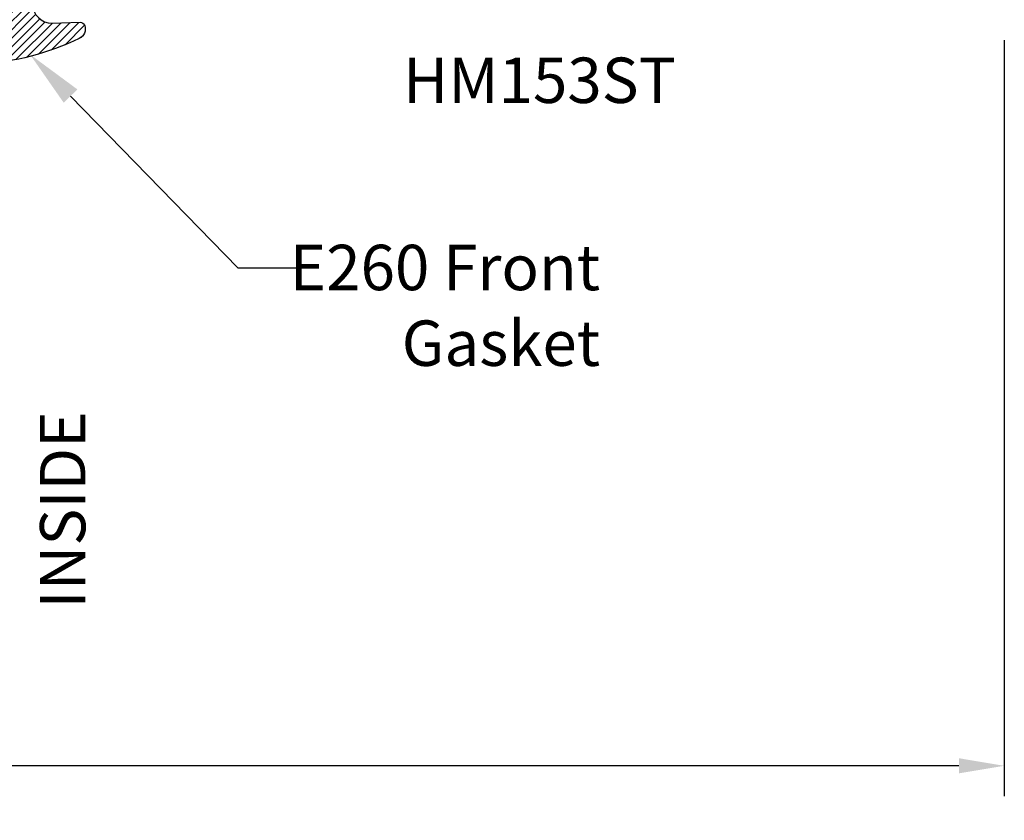
# Model space of a CAD drawing. Units: inches. Extents: x -48.4 to -42.22, y 25.58 to 30.53.
# Drawn here: x -44.99 to -42.96, y 25.58 to 27.23 of the extents above; entities that cross this region are included whole.
import ezdxf
from ezdxf import colors
from ezdxf.entities.mleader import LeaderData, LeaderLine
from ezdxf.math import Vec2, Vec3

# ---------------------------------------------------------------- set-up
doc = ezdxf.new("R2010")
doc.units = ezdxf.units.IN
doc.header["$MEASUREMENT"] = 0
for name, color, linetype in [('Arcadia-Dim', 4, 'Continuous'), ('Arcadia-Profile', 5, 'Continuous'), ('Arcadia-Shade', 8, 'Continuous'), ('Arcadia-Text', 3, 'Continuous')]:
    doc.layers.add(name, color=color, linetype=linetype)
doc.styles.get("Standard").update_dxf_attribs({"font": 'ARIALN.TTF'})
doc.dimstyles.get("Standard").update_dxf_attribs({"dimscale": 2, "dimtxt": 0.09375, "dimasz": 0.09375, "dimexe": 0.0625, "dimexo": 0.0625, "dimgap": 0.09, "dimtad": 0, "dimtih": 1, "dimtoh": 1, "dimdec": 4, "dimzin": 0, "dimdsep": 46, "dimlunit": 4, "dimtxsty": 'Standard', "dimcen": 0.09, "dimadec": 0, "dimazin": 0, "dimtfac": 1, "dimtdec": 4, "dimtofl": 0, "dimtmove": 0, "dimatfit": 3, "dimfxl": 1, "dimtolj": 1, "dimtzin": 0, "dimarcsym": 0})

# ---------------------------------------------------------------- blocks, each defined once
blk = doc.blocks.new('*D6')
at = {"layer": 'Arcadia-Dim', "color": 0, "lineweight": -2, "transparency": 16777216}
for p, q in [((-47.45782812581997, 27.18616103598995), (-47.45782812581997, 25.62519578834954)), ((-42.95845312581995, 27.18576213598979), (-42.95845312581995, 25.62519578834954)), ((-47.36407812533525, 25.68769578867268), (-45.37209824945074, 25.68769578867268)), ((-43.05220312630466, 25.68769578867268), (-45.04418300218917, 25.68769578867268))]:
    blk.add_line(p, q, dxfattribs=at)
at = {"layer": 'Arcadia-Dim', "color": 0, "lineweight": -3, "transparency": 16777216}
for points in [[(-47.36407812533525, 25.70332078875347), (-47.36407812533525, 25.6720707885919), (-47.45782812581997, 25.68769578867268)], [(-43.05220312630466, 25.70332078875347), (-43.05220312630466, 25.6720707885919), (-42.95845312581995, 25.68769578867268)]]:
    blk.add_solid(points, dxfattribs=at)
at = {"layer": 'Defpoints', "color": 0, "lineweight": -3, "transparency": 16777216}
for p in [(-47.45782812581997, 27.24866103631309), (-42.95845312581995, 27.24826213631293), (-42.95845312581995, 25.68769578867268)]:
    blk.add_point(p, dxfattribs=at)
at = {"layer": 'Arcadia-Dim', "color": 0, "lineweight": -3, "transparency": 16777216, "insert": (-45.20814062581996, 25.68769578867268), "char_height": 0.09375000048471069, "attachment_point": 5}
blk.add_mtext('\\A1;4{\\H1.000000x;\\S1/2;}"', dxfattribs=at)
blk = doc.blocks.new('E-260MOD')
at = {"layer": 'Arcadia-Shade', "lineweight": -3}
h = blk.add_hatch(dxfattribs=at)
h.set_pattern_fill('ANSI31', color=256, scale=0.1, style=0)
h.set_pattern_definition([(45, (0.111432735196054, 0.0210802744449259), (-0.008838834764831844, 0.008838834764831846), [])])
edge = h.paths.add_edge_path()
edge.add_line((-0.1786578097246902, 0.2350642497696223), (-0.125, 0.2404197422160825))
edge.add_line((-0.125, 0.2404197422160825), (-0.1181936880113304, 0.3139171335331267))
edge.add_arc((-0.1581936880113304, 0.3139171335331286), 0.04000000000000002, 359.9999999999973, 449.9999999999999)
edge.add_line((-0.1581936880113304, 0.3539171335331286), (-0.2162454687676565, 0.3519725935885994))
edge.add_arc((-0.2162454687677204, 0.3619725935886442), 0.01000000000004481, 199.8505422421205, 270.0000000003661, ccw=False)
edge.add_arc((-0.2057289674488805, 0.3657692497091054), 0.02118084959594748, 113.38550761416829, 199.8505422417516, ccw=False)
edge.add_arc((0.01881379034085315, -0.09274421701558472), 0.531701062432379, 93.16608336545528, 115.98409913818631, ccw=False)
edge.add_arc((-0.009999999999999, 0.4281605382221339), 0.009999999999999006, -5.286437954055145e-12, 93.166083365465, ccw=False)
edge.add_line((0, 0.428160538222133), (0, 0))
edge.add_line((0, 0), (-0.005355283551523399, -0.0845275820354292))
edge.add_arc((-0.0204262058438835, -0.07137968101444413), 0.01999999999999943, 191.4084515945802, 318.8984941272966, ccw=False)
edge.add_line((-0.04003104600164366, -0.07533571973880618), (-0.05744640472207151, 0.0534071486590815))
edge.add_arc((-0.07724536299547531, 0.05057850034441513), 0.02000000000000125, 8.130742450397316, 62.82068149597912)
edge.add_line((-0.06810982592794791, 0.06837012653450475), (-0.0978388426688213, 0.0757519387839843))
edge.add_arc((-0.07499999999999962, 0.1202310042592028), 0.04999999999999967, 180.0000000000006, 242.82068149597302, ccw=False)
edge.add_line((-0.1249999999999993, 0.1202310042592023), (-0.125, 0.180419742216082))
edge.add_line((-0.125, 0.180419742216082), (-0.1786578097246902, 0.2350642497696223))
at = {"layer": 'Arcadia-Profile'}
blk.add_lwpolyline([(-0.1786578097246902, 0.2350642497696223), (-0.125, 0.2404197422160825), (-0.1181936880113304, 0.3139171335331267, 0.4142135623731083), (-0.1581936880113304, 0.3539171335331286), (-0.2162454687676565, 0.3519725935885994, -0.3160158995843511), (-0.2256512846930993, 0.3585769159274423, -0.3962562958274539), (-0.2141359800658433, 0.3852101994920861, -0.09989266188582809), (-0.01055230461303923, 0.4381452745538752, -0.4304926132808653), (0, 0.428160538222133), (0, 0), (-0.005355283551523399, -0.0845275820354292, -0.6217797134979012), (-0.04003104600164366, -0.07533571973880618), (-0.05744640472207151, 0.0534071486590815, 0.2432650129539878), (-0.06810982592794791, 0.06837012653450475), (-0.0978388426688213, 0.0757519387839843, -0.2811846954961982), (-0.1249999999999993, 0.1202310042592023), (-0.125, 0.180419742216082)], format="xyb", close=True, dxfattribs=at)
blk.add_lwpolyline([(-0.1786578097246902, 0.2350642497696223), (-0.125, 0.2404197422160825), (-0.1181936880113304, 0.3139171335331267, 0.4142135623731083), (-0.1581936880113304, 0.3539171335331286), (-0.2162454687676565, 0.3519725935885994, -0.3160158995843511), (-0.2256512846930993, 0.3585769159274423, -0.3962562958274539), (-0.2141359800658433, 0.3852101994920861, -0.09989266188582809), (-0.01055230461303923, 0.4381452745538752, -0.4304926132808653), (0, 0.428160538222133), (0, 0), (-0.005355283551523399, -0.0845275820354292, -0.6217797134979012), (-0.04003104600164366, -0.07533571973880618), (-0.05744640472207151, 0.0534071486590815, 0.2432650129539878), (-0.06810982592794791, 0.06837012653450475), (-0.0978388426688213, 0.0757519387839843, -0.2811846954961982), (-0.1249999999999993, 0.1202310042592023), (-0.125, 0.180419742216082)], format="xyb", close=True, dxfattribs=at)
blk = doc.blocks.new('E-150MOD')
at = {"layer": 'Arcadia-Shade', "lineweight": -3}
h = blk.add_hatch(dxfattribs=at)
h.set_pattern_fill('ANSI31', color=256, scale=0.1, style=0)
h.set_pattern_definition([(45, (-0.138567264803946, 0.0239117308240513), (-0.008838834764831844, 0.008838834764831846), [])])
edge = h.paths.add_edge_path()
edge.add_line((0.2307305913625512, 0.1184704544556859), (0.202291955919371, 0.1184704544556872))
edge.add_arc((0.2022919559193711, 0.1278042520424739), 0.009333797586786735, 126.6780053634676, 269.9999999999995, ccw=False)
edge.add_arc((0.1429581583326799, 0.207470454455787), 0.09000000000002364, 306.6780053633725, 323.576426357604)
edge.add_arc((0.2073301242805562, 0.1599704544556878), 0.009999999999998828, 323.5764263576871, 450.0000000000202)
edge.add_line((0.2073301242805527, 0.1699704544556866), (0.1749999999999971, 0.169970454455686))
edge.add_arc((0.1749999999999987, 0.1199704544556874), 0.04999999999999859, 90.00000000000178, 180.0000000000028)
edge.add_line((0.1250000000000001, 0.119970454455685), (0.1250000000000007, 0.06590494055066065))
edge.add_arc((0.03705936094815594, 0.07866866056669672), 0.08886207596885527, 266.2190256176107, 351.74174670046614, ccw=False)
edge.add_line((0.0311995675385823, -0.009999999999998004), (0.01000000000000151, -0.01))
edge.add_arc((0.01000000000000075, 7.528699885739343e-16), 0.01000000000000075, 180.0000000000043, 270.0000000000043, ccw=False)
edge.add_line((0, 0), (0, 0.4305641256404996))
edge.add_arc((0.009999999999999003, 0.4305641256405004), 0.009999999999999003, 77.99937774415321, 180.0000000000044, ccw=False)
edge.add_arc((-0.3507727045260797, -1.107357734935953), 1.589668855323815, 69.71688305471389, 76.80556558053468, ccw=False)
edge.add_arc((0.1947457635950655, 0.3698040499677627), 0.01500000000000086, -90.00000000001302, 68.26389573529048, ccw=False)
edge.add_line((0.1947457635950621, 0.3548040499677619), (0.1349999999999979, 0.3548040499677614))
edge.add_arc((0.1349999999999979, 0.3448040499677614), 0.01000000000000001, 90, 180)
edge.add_line((0.1249999999999979, 0.3448040499677614), (0.1250000000000001, 0.2949704544556848))
edge.add_arc((0.1750000000000003, 0.2949704544556861), 0.05000000000000021, 180.0000000000014, 270.0000000000005)
edge.add_line((0.1750000000000007, 0.2449704544556859), (0.2073301242805527, 0.2449704544556874))
edge.add_arc((0.2073301242805421, 0.2549704544556661), 0.009999999999978748, 270.0000000000609, 396.4235736423736)
edge.add_arc((0.1429581583325789, 0.2074704544556889), 0.09000000000000104, 36.42357364230737, 53.32199463653551)
edge.add_arc((0.2022919559193708, 0.2871366568689003), 0.009333797586788007, 89.99999999999858, 233.3219946365503, ccw=False)
edge.add_line((0.202291955919371, 0.2964704544556884), (0.2307305913625512, 0.2964704544556882))
edge.add_arc((0.1429581583325827, 0.2074704544556871), 0.1250000000000021, -45.39787468375329, 45.39787468375329, ccw=False)
at = {"layer": 'Arcadia-Profile'}
blk.add_lwpolyline([(0.2307305913625512, 0.1184704544556859), (0.202291955919371, 0.1184704544556872, -0.7220322426225168), (0.1967167169756805, 0.1352900043835457, 0.07386718171687884), (0.215376620024047, 0.1540329544556911, 0.6153459029250179), (0.2073301242805527, 0.1699704544556866), (0.1749999999999971, 0.169970454455686, 0.4142135623731001), (0.1250000000000001, 0.119970454455685), (0.1250000000000007, 0.06590494055066065, -0.3915067863019581), (0.0311995675385823, -0.009999999999998004), (0.01000000000000151, -0.01, -0.414213562373095), (0, 0), (0, 0.4305641256404996, -0.4769788655072018), (0.01207922313892607, 0.4403455790671917, -0.03094007962028958), (0.2003007460826568, 0.3837375409001378, -0.8262721402126099), (0.1947457635950621, 0.3548040499677619), (0.1349999999999979, 0.3548040499677614, 0.414213562373095), (0.1249999999999979, 0.3448040499677614), (0.1250000000000001, 0.2949704544556848, 0.41421356237309), (0.1750000000000007, 0.2449704544556859), (0.2073301242805527, 0.2449704544556874, 0.6153459029248967), (0.2153766200240104, 0.2609079544556595, 0.07386718171686407), (0.1967167169756818, 0.2796509045278258, -0.7220322426226498), (0.202291955919371, 0.2964704544556884), (0.2307305913625512, 0.2964704544556882, -0.418287269326214)], format="xyb", close=True, dxfattribs=at)
blk = doc.blocks.new('both')
at = {"layer": 'Arcadia-Profile', "lineweight": -3, "rotation": 180}
for name, p in [('E-260MOD', (0.388567264803946, 0.4078251637771615)), ('E-150MOD', (0.138567264803946, 0.4066523948164473))]:
    blk.add_blockref(name, p, dxfattribs=at)

msp = doc.modelspace()

# ---------------------------------------------------------------- block references
at = {"layer": 'Arcadia-Profile', "lineweight": -3}
msp.add_blockref('both', (-45.4713953906238, 27.16658292830034), dxfattribs=at)

# ---------------------------------------------------------------- texts
at = {"layer": 'Arcadia-Text', "lineweight": -3}
msp.add_text('HM153ST', height=0.09375, dxfattribs=at).set_placement((-44.1995935604431, 27.05589721287011))
msp.add_text('INSIDE', height=0.09375, rotation=90, dxfattribs=at).set_placement((-44.85586509418295, 26.01230976464031))

# ---------------------------------------------------------------- dimensions: what is measured, and where the dimension line sits
at = {"layer": 'Arcadia-Dim', "lineweight": -3}
dim = msp.add_linear_dim(base=(-42.95845312581995, 25.68769578867268), p1=(-47.45782812581997, 27.24866103631309), p2=(-42.95845312581995, 27.24826213631293), dimstyle='Standard', override={"dimscale": 1.000000005170247}, dxfattribs=at)
dim.commit()
dim.dimension.update_dxf_attribs({"geometry": '*D6', "text_midpoint": (-45.20814062581996, 25.68769578867268)})

# ---------------------------------------------------------------- leaders
at = {"layer": 'Arcadia-Text', "lineweight": -3}
ml = msp.add_multileader_mtext('Standard', dxfattribs=at)
ml.set_content('E260 Front\\PGasket', color=256)
ml.set_leader_properties()
ml.build(insert=Vec2(0, 0))
ml.multileader.update_dxf_attribs({"dogleg_length": 0.1357479881875961, "arrow_head_size": 0.12})
ctx = ml.context
ctx.base_point, ctx.char_height, ctx.arrow_head_size, ctx.landing_gap_size, ctx.plane_origin = Vec3(-44.40523620947958, 26.7155396846609), 0.09375, 0.12, 0.09, Vec3(-20.80008327609568, 27.15615533631281)
ctx.text_align_type = 2
notes = []
notes.append((ctx, [(0, (1, 1, 0), (-44.54098419766718, 26.7155396846609), (1, 0), 0.1357479881875961, [(0, [(-44.97016682581995, 27.15615533631303)], 0, [])])]))
ctx.mtext.insert, ctx.mtext.alignment, ctx.mtext.flow_direction = Vec3(-43.79302440866103, 26.76321405369227), 3, 5
for ctx, leaders in notes:
    for number, flags, end, landing, length, lines in leaders:
        leader = LeaderData()
        leader.index, (leader.has_last_leader_line, leader.has_dogleg_vector, leader.attachment_direction) = number, flags
        leader.last_leader_point, leader.dogleg_vector, leader.dogleg_length = Vec3(end), Vec3(landing), length
        for number, points, colour, breaks in lines:
            line = LeaderLine()
            line.index, line.vertices, line.color, line.breaks = number, Vec3.list(points), colors.encode_raw_color(colour), breaks
            leader.lines.append(line)
        ctx.leaders.append(leader)

doc.saveas('drawing.dxf')
